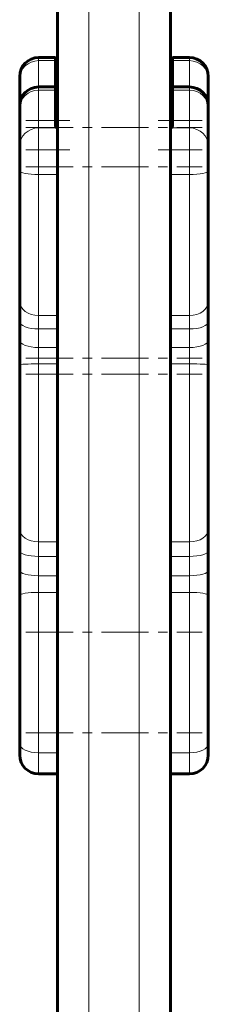
# Model space of a CAD drawing. Units: millimetres. Extents: x -2836 to 2515, y -2092 to 2148.
# Drawn here: x 348 to 378, y 157 to 313 of the extents above; entities that cross this region are included whole.
import ezdxf

# ---------------------------------------------------------------- set-up
doc = ezdxf.new("R2010")
doc.units = ezdxf.units.MM
for name, pattern in [('K5LT_AXLED', [12, 7.5, -1.5, 1.5, -1.5]), ('K5LT_BASIC', [0]), ('K5LT_THIN', [0])]:
    doc.linetypes.add(name, pattern=pattern)

msp = doc.modelspace()

# ---------------------------------------------------------------- linework, layer by layer
at = {"color": 150, "linetype": 'K5LT_BASIC', "lineweight": 60}
for p, q in [((353.88, 448.91), (353.88, -23.99)), ((371.88, 448.91), (371.88, -23.99)), ((350.88, 307.31), (353.58, 307.31)), ((353.58, 307.31), (353.58, 306.81)), ((353.58, 307.31), (353.88, 307.01)), ((353.58, 306.81), (353.58, 302.63)), ((372.18, 307.31), (371.88, 307.01)), ((372.18, 307.31), (374.88, 307.31)), ((372.18, 307.31), (372.18, 306.81)), ((372.18, 306.81), (372.18, 302.63)), ((371.88, 306.53), (371.88, 302.33)), ((347.88, 304.31), (347.88, 303.96)), ((347.88, 303.96), (347.88, 299.28)), ((377.88, 304.31), (377.88, 303.96)), ((377.88, 303.96), (377.88, 297.94)), ((350.88, 302.63), (353.58, 302.63)), ((353.58, 302.63), (353.58, 302.13)), ((353.58, 302.63), (353.88, 302.33)), ((353.58, 302.13), (353.58, 296.46)), ((372.18, 302.63), (371.88, 302.33)), ((371.88, 302.33), (371.88, 301.85)), ((372.18, 302.63), (374.88, 302.63)), ((372.18, 302.63), (372.18, 302.13)), ((372.18, 302.13), (372.18, 296.46)), ((371.88, 301.85), (371.88, 301.69)), ((347.88, 299.63), (347.88, 299.28)), ((347.88, 299.28), (347.88, 293.26)), ((377.88, 299.63), (377.88, 299.28)), ((377.88, 299.28), (377.88, 293.26)), ((377.88, 297.94), (377.88, 293.95)), ((347.88, 293.26), (347.88, 289.27)), ((377.88, 293.26), (377.88, 289.27)), ((347.88, 289.27), (347.88, 268.56)), ((377.88, 289.27), (377.88, 273.24)), ((377.88, 289.27), (377.88, 268.56)), ((377.88, 273.24), (377.88, 270.05)), ((377.88, 270.05), (377.88, 268.56)), ((347.88, 265.36), (347.88, 268.56)), ((377.88, 268.56), (377.88, 265.36)), ((347.88, 265.36), (347.88, 262.38)), ((377.88, 265.36), (377.88, 262.38)), ((347.88, 258.48), (347.88, 262.38)), ((377.88, 262.38), (377.88, 258.48)), ((347.88, 258.48), (347.88, 232.33)), ((377.88, 258.48), (377.88, 237.02)), ((377.88, 258.48), (377.88, 232.33)), ((377.88, 237.02), (377.88, 233.56)), ((377.88, 233.56), (377.88, 232.33)), ((347.88, 228.88), (347.88, 232.33)), ((377.88, 232.33), (377.88, 228.88)), ((347.88, 228.88), (347.88, 225.77)), ((377.88, 228.88), (377.88, 225.77)), ((347.88, 221.8), (347.88, 225.77)), ((377.88, 225.77), (377.88, 221.8)), ((347.88, 221.8), (347.88, 198.23)), ((377.88, 221.8), (377.88, 198.23)), ((377.88, 202.92), (377.88, 201.12)), ((347.88, 198.23), (347.88, 196.43)), ((377.88, 198.23), (377.88, 196.43)), ((350.88, 193.43), (353.88, 193.43)), ((371.88, 193.43), (374.88, 193.43))]:
    msp.add_line(p, q, dxfattribs=at)
at = {"color": 7, "linetype": 'K5LT_THIN', "lineweight": 18}
for p, q in [((358.88, 447.2), (358.88, -25.7)), ((366.88, 447.2), (366.88, -25.7)), ((350.88, 307.31), (350.88, 306.81)), ((350.88, 306.81), (353.58, 306.81)), ((350.88, 306.81), (350.88, 302.63)), ((353.58, 306.81), (353.88, 306.53)), ((372.18, 306.81), (371.88, 306.53)), ((372.18, 306.81), (374.88, 306.81)), ((374.88, 307.31), (374.88, 306.81)), ((374.88, 306.81), (374.88, 302.63)), ((350.88, 302.63), (350.88, 302.13)), ((350.88, 302.13), (353.58, 302.13)), ((350.88, 302.13), (350.88, 296.11)), ((353.58, 302.13), (353.88, 301.85)), ((372.18, 302.13), (371.88, 301.85)), ((372.18, 302.13), (374.88, 302.13)), ((374.88, 302.63), (374.88, 302.13)), ((374.88, 302.13), (374.88, 296.11)), ((350.88, 296.11), (353.82, 296.11)), ((350.88, 296.11), (350.88, 288.7)), ((353.58, 296.46), (353.88, 296.18)), ((372.18, 296.46), (371.88, 296.18)), ((371.94, 296.11), (374.88, 296.11)), ((374.88, 296.11), (374.88, 288.7)), ((350.88, 288.7), (353.88, 288.7)), ((350.88, 288.7), (350.88, 266.29)), ((371.88, 288.7), (374.88, 288.7)), ((374.88, 288.7), (374.88, 266.29)), ((350.88, 266.29), (353.88, 266.29)), ((350.88, 264.16), (350.88, 266.29)), ((371.88, 266.29), (374.88, 266.29)), ((374.88, 266.29), (374.88, 264.16)), ((350.88, 264.16), (353.88, 264.16)), ((350.88, 264.16), (350.88, 261.2)), ((371.88, 264.16), (374.88, 264.16)), ((374.88, 264.16), (374.88, 261.2)), ((350.88, 261.2), (353.88, 261.2)), ((350.88, 258.6), (350.88, 261.2)), ((371.88, 261.2), (374.88, 261.2)), ((374.88, 261.2), (374.88, 258.6)), ((350.88, 258.6), (353.88, 258.6)), ((350.88, 258.6), (350.88, 230.31)), ((371.88, 258.6), (374.88, 258.6)), ((374.88, 258.6), (374.88, 230.31)), ((350.88, 230.31), (353.88, 230.31)), ((350.88, 228.01), (350.88, 230.31)), ((371.88, 230.31), (374.88, 230.31)), ((374.88, 230.31), (374.88, 228.01)), ((350.88, 228.01), (353.88, 228.01)), ((350.88, 228.01), (350.88, 224.92)), ((371.88, 228.01), (374.88, 228.01)), ((374.88, 228.01), (374.88, 224.92)), ((350.88, 224.92), (353.88, 224.92)), ((350.88, 222.28), (350.88, 224.92)), ((371.88, 224.92), (374.88, 224.92)), ((374.88, 224.92), (374.88, 222.28)), ((350.88, 222.28), (353.88, 222.28)), ((350.88, 222.28), (350.88, 196.78)), ((371.88, 222.28), (374.88, 222.28)), ((374.88, 222.28), (374.88, 196.78)), ((350.88, 196.78), (353.88, 196.78)), ((350.88, 196.78), (350.88, 193.43)), ((371.88, 196.78), (374.88, 196.78)), ((374.88, 196.78), (374.88, 193.43))]:
    msp.add_line(p, q, dxfattribs=at)
at = {"color": 30, "linetype": 'K5LT_AXLED', "lineweight": 18}
for p, q in [((348.88, 297.31), (355.88, 297.31)), ((348.88, 296.21), (376.88, 296.21)), ((369.88, 297.31), (376.88, 297.31)), ((348.88, 292.63), (355.88, 292.63)), ((369.88, 292.63), (376.88, 292.63)), ((348.88, 289.93), (376.88, 289.93)), ((348.88, 259.52), (376.88, 259.52)), ((348.88, 256.96), (376.88, 256.96)), ((348.88, 215.98), (376.88, 215.98)), ((348.88, 199.93), (376.88, 199.93))]:
    msp.add_line(p, q, dxfattribs=at)
at = {"color": 150, "linetype": 'K5LT_BASIC', "lineweight": 60}
for centre, start, end in [((350.88, 304.31), 90, 180), ((374.88, 304.31), 0, 90), ((350.88, 299.63), 90, 180), ((374.88, 299.63), 0, 90), ((350.88, 196.43), 180, 270), ((374.88, 196.43), 270, 0)]:
    msp.add_arc(centre, 3, start, end, dxfattribs=at)
at = {"color": 7, "linetype": 'K5LT_THIN', "lineweight": 18}
for centre, major_axis, ratio, start_param, end_param in [((350.88, 303.96), (-3, 0), 0.950358, 4.712389, 6.283185), ((374.88, 303.96), (-3, 0), 0.950358, 3.141593, 4.712389), ((350.88, 299.28), (-3, 0), 0.950358, 4.712389, 6.283185), ((374.88, 299.28), (-3, 0), 0.950358, 3.141593, 4.712389), ((350.88, 293.26), (-3, 0), 0.950358, 4.712389, 6.283185), ((374.88, 293.26), (-3, 0), 0.950358, 3.141593, 4.712389), ((350.88, 289.27), (3, 0), 0.18986, 3.141593, 4.712389), ((374.88, 289.27), (3, 0), 0.18986, 4.712389, 6.283185), ((350.88, 268.56), (3, 0), 0.756709, 3.141593, 4.712389), ((374.88, 268.56), (3, 0), 0.756709, 4.712389, 6.283185), ((350.88, 265.36), (-3, 0), 0.401674, 0, 1.570796), ((374.88, 265.36), (3, 0), 0.401674, 4.712389, 6.283185), ((350.88, 262.38), (3, 0), 0.392581, 3.141593, 4.712389), ((374.88, 262.38), (3, 0), 0.392581, 4.712389, 6.283185), ((350.88, 258.48), (-3, 0), 0.041439, 4.712389, 6.283185), ((374.88, 258.48), (3, 0), 0.041439, 0, 1.570796), ((350.88, 232.33), (3, 0), 0.67398, 3.141593, 4.712389), ((374.88, 232.33), (3, 0), 0.67398, 4.712389, 6.283185), ((350.88, 228.88), (-3, 0), 0.290448, 0, 1.570796), ((374.88, 228.88), (3, 0), 0.290448, 4.712389, 6.283185), ((350.88, 225.77), (3, 0), 0.280954, 3.141593, 4.712389), ((374.88, 225.77), (3, 0), 0.280954, 4.712389, 6.283185), ((350.88, 221.8), (-3, 0), 0.159449, 4.712389, 6.283185), ((374.88, 221.8), (3, 0), 0.159449, 0, 1.570796), ((350.88, 198.23), (3, 0), 0.485655, 3.141593, 4.712389), ((374.88, 198.23), (3, 0), 0.485655, 4.712389, 6.283185)]:
    msp.add_ellipse(centre, major_axis=major_axis, ratio=ratio, start_param=start_param, end_param=end_param, dxfattribs=at)
at = {"color": 150, "linetype": 'K5LT_BASIC', "lineweight": 60}
for points, knots in [([(353.58, 296.46), (353.58, 296.45), (353.58, 296.44), (353.58, 296.41), (353.58, 296.38), (353.61, 296.32), (353.62, 296.29), (353.66, 296.24), (353.69, 296.21), (353.71, 296.19)], [1.223056, 1.223056, 1.223056, 1.223056, 1.59773, 1.59773, 2.940726, 2.940726, 4.279848, 4.279848, 5.337884, 5.337884, 5.337884, 5.337884]), ([(353.71, 296.19), (353.72, 296.18), (353.72, 296.18), (353.76, 296.15), (353.79, 296.13), (353.82, 296.11)], [5.337884, 5.337884, 5.337884, 5.337884, 5.614019, 5.614019, 6.61204, 6.61204, 6.61204, 6.61204]), ([(372.05, 296.19), (372.04, 296.18), (372.03, 296.18), (372, 296.15), (371.97, 296.13), (371.94, 296.11)], [5.337884, 5.337884, 5.337884, 5.337884, 5.614019, 5.614019, 6.61204, 6.61204, 6.61204, 6.61204]), ([(372.18, 296.46), (372.18, 296.45), (372.18, 296.44), (372.18, 296.41), (372.17, 296.38), (372.15, 296.32), (372.13, 296.29), (372.09, 296.24), (372.07, 296.21), (372.05, 296.19)], [1.223056, 1.223056, 1.223056, 1.223056, 1.59773, 1.59773, 2.940726, 2.940726, 4.279848, 4.279848, 5.337884, 5.337884, 5.337884, 5.337884])]:
    msp.add_open_spline(points, degree=3, knots=knots, dxfattribs=at)
for points in [[(353.88, 296.07), (353.86, 296.09), (353.84, 296.1), (353.82, 296.11)], [(371.88, 296.07), (371.9, 296.09), (371.92, 296.1), (371.94, 296.11)]]:
    msp.add_open_spline(points, degree=3, dxfattribs=at)

doc.saveas('drawing.dxf')
